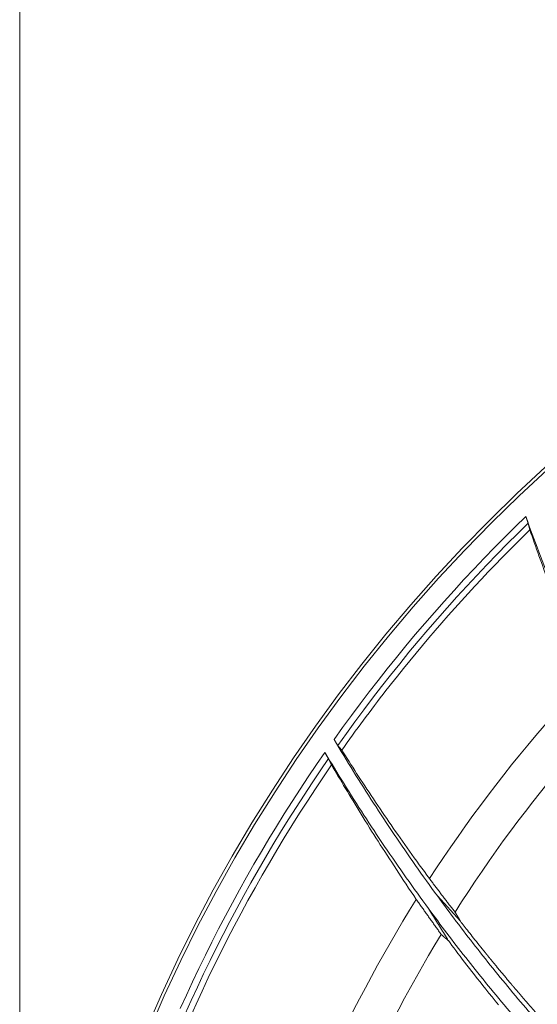
# Model space of a CAD drawing. Units: inches. Extents: x 71.4 to 79, y 49.66 to 59.34.
# Drawn here: x 72.14 to 72.34, y 56.96 to 57.33 of the extents above; entities that cross this region are included whole.
import ezdxf

# ---------------------------------------------------------------- set-up
doc = ezdxf.new("R2010")
doc.units = ezdxf.units.IN
doc.header["$MEASUREMENT"] = 0
doc.layers.add('Color-7-Line_Weight-5', color=7, linetype='Continuous', lineweight=5)

msp = doc.modelspace()

# ---------------------------------------------------------------- linework, layer by layer
at = {"layer": 'Color-7-Line_Weight-5', "linetype": 'Continuous'}
for p, q in [((72.14279, 56.72616), (72.14279, 57.49957)), ((72.30815, 56.99547), (72.29951, 57.00493))]:
    msp.add_line(p, q, dxfattribs=at)
for points in [[(72.3327, 57.14732), (72.32874, 57.14347), (72.32482, 57.13957), (72.32093, 57.13564), (72.31708, 57.13168), (72.31327, 57.12768), (72.3095, 57.12365), (72.30576, 57.11958), (72.30206, 57.11548), (72.2984, 57.11135), (72.29478, 57.10718), (72.2912, 57.10298), (72.28766, 57.09874), (72.28416, 57.09447), (72.28069, 57.09017), (72.27727, 57.08584), (72.27389, 57.08147), (72.27055, 57.07708), (72.26724, 57.07265), (72.26398, 57.06818), (72.26076, 57.06369)], [(72.3327, 57.14732), (72.33329, 57.14566), (72.33389, 57.14401), (72.33449, 57.14235), (72.33509, 57.1407), (72.3357, 57.13905), (72.33631, 57.1374), (72.33693, 57.13575), (72.33755, 57.1341), (72.33817, 57.13245), (72.3388, 57.13081), (72.33943, 57.12917), (72.34007, 57.12753), (72.34071, 57.12589), (72.34135, 57.12425), (72.342, 57.12262), (72.34265, 57.12098), (72.3433, 57.11935), (72.34396, 57.11772), (72.34462, 57.11609), (72.34529, 57.11447)], [(72.33291, 57.14678), (72.33289, 57.1468), (72.33288, 57.14683), (72.33287, 57.14686), (72.33286, 57.14689), (72.33285, 57.14691), (72.33284, 57.14694), (72.33283, 57.14697), (72.33282, 57.147), (72.33281, 57.14702), (72.3328, 57.14705), (72.33279, 57.14708), (72.33278, 57.14711), (72.33277, 57.14713), (72.33277, 57.14716), (72.33276, 57.14719), (72.33275, 57.14721), (72.33274, 57.14724), (72.33273, 57.14727), (72.33272, 57.14729), (72.33271, 57.14732)], [(72.3331, 57.14621), (72.33309, 57.14623), (72.33308, 57.14626), (72.33307, 57.14629), (72.33306, 57.14632), (72.33305, 57.14634), (72.33304, 57.14637), (72.33303, 57.1464), (72.33302, 57.14643), (72.33301, 57.14646), (72.333, 57.14649), (72.33299, 57.14652), (72.33298, 57.14654), (72.33297, 57.14657), (72.33296, 57.1466), (72.33295, 57.14663), (72.33294, 57.14666), (72.33293, 57.14669), (72.33292, 57.14672), (72.33291, 57.14675), (72.33291, 57.14678)], [(72.33331, 57.14558), (72.3333, 57.14561), (72.33329, 57.14563), (72.33328, 57.14566), (72.33327, 57.14569), (72.33326, 57.14572), (72.33325, 57.14575), (72.33324, 57.14579), (72.33323, 57.14582), (72.33322, 57.14585), (72.33321, 57.14588), (72.3332, 57.14591), (72.33319, 57.14595), (72.33318, 57.14598), (72.33317, 57.14601), (72.33316, 57.14605), (72.33314, 57.14608), (72.33313, 57.14611), (72.33312, 57.14614), (72.33311, 57.14618), (72.3331, 57.14621)], [(72.33359, 57.14479), (72.32966, 57.14094), (72.32576, 57.13706), (72.3219, 57.13314), (72.31807, 57.12919), (72.31429, 57.1252), (72.31054, 57.12118), (72.30683, 57.11713), (72.30316, 57.11304), (72.29953, 57.10892), (72.29593, 57.10476), (72.29237, 57.10057), (72.28886, 57.09635), (72.28538, 57.09209), (72.28194, 57.0878), (72.27855, 57.08348), (72.27519, 57.07913), (72.27187, 57.07475), (72.26859, 57.07033), (72.26536, 57.06589), (72.26216, 57.06141)], [(72.33424, 57.14227), (72.3316, 57.13968), (72.32897, 57.13708), (72.32636, 57.13446), (72.32376, 57.13182), (72.32118, 57.12917), (72.31862, 57.1265), (72.31608, 57.12382), (72.31355, 57.12111), (72.31104, 57.1184), (72.30854, 57.11566), (72.30606, 57.11291), (72.3036, 57.11014), (72.30115, 57.10736), (72.29872, 57.10456), (72.29631, 57.10175), (72.29392, 57.09892), (72.29154, 57.09607), (72.28918, 57.09321), (72.28684, 57.09033), (72.28451, 57.08744)], [(72.3335, 57.14508), (72.3335, 57.1451), (72.33349, 57.14512), (72.33348, 57.14514), (72.33347, 57.14516), (72.33346, 57.14518), (72.33345, 57.14521), (72.33344, 57.14523), (72.33343, 57.14525), (72.33342, 57.14528), (72.33341, 57.1453), (72.3334, 57.14533), (72.33339, 57.14536), (72.33338, 57.14538), (72.33337, 57.14541), (72.33336, 57.14544), (72.33335, 57.14546), (72.33334, 57.14549), (72.33333, 57.14552), (72.33332, 57.14555), (72.33331, 57.14558)], [(72.33356, 57.14489), (72.33356, 57.1449), (72.33356, 57.1449), (72.33356, 57.14491), (72.33355, 57.14492), (72.33355, 57.14493), (72.33355, 57.14494), (72.33354, 57.14494), (72.33354, 57.14495), (72.33354, 57.14496), (72.33353, 57.14497), (72.33353, 57.14498), (72.33353, 57.14499), (72.33352, 57.145), (72.33352, 57.14501), (72.33352, 57.14502), (72.33351, 57.14503), (72.33351, 57.14505), (72.33351, 57.14506), (72.33351, 57.14507), (72.3335, 57.14508)], [(72.33359, 57.14479), (72.33359, 57.14479), (72.33359, 57.1448), (72.33359, 57.1448), (72.33359, 57.14481), (72.33359, 57.14482), (72.33358, 57.14482), (72.33358, 57.14483), (72.33358, 57.14483), (72.33358, 57.14484), (72.33358, 57.14484), (72.33358, 57.14485), (72.33358, 57.14485), (72.33358, 57.14486), (72.33357, 57.14486), (72.33357, 57.14487), (72.33357, 57.14487), (72.33357, 57.14488), (72.33357, 57.14488), (72.33357, 57.14489), (72.33356, 57.14489)], [(72.33392, 57.14354), (72.33391, 57.1436), (72.33389, 57.14367), (72.33388, 57.14373), (72.33386, 57.14379), (72.33384, 57.14385), (72.33383, 57.14392), (72.33381, 57.14398), (72.33379, 57.14404), (72.33378, 57.1441), (72.33376, 57.14417), (72.33374, 57.14423), (72.33373, 57.14429), (72.33371, 57.14435), (72.33369, 57.14441), (72.33368, 57.14448), (72.33366, 57.14454), (72.33364, 57.1446), (72.33363, 57.14466), (72.33361, 57.14472), (72.3336, 57.14478)], [(72.33424, 57.14227), (72.33422, 57.14233), (72.33421, 57.14239), (72.33419, 57.14246), (72.33418, 57.14252), (72.33416, 57.14258), (72.33414, 57.14265), (72.33413, 57.14271), (72.33411, 57.14277), (72.3341, 57.14283), (72.33408, 57.1429), (72.33407, 57.14296), (72.33405, 57.14303), (72.33403, 57.14309), (72.33402, 57.14315), (72.334, 57.14322), (72.33399, 57.14328), (72.33397, 57.14335), (72.33396, 57.14341), (72.33394, 57.14348), (72.33392, 57.14354)], [(72.34365, 57.11636), (72.3431, 57.11778), (72.34257, 57.1192), (72.34204, 57.1206), (72.34152, 57.12199), (72.341, 57.12336), (72.3405, 57.12472), (72.34, 57.12607), (72.33951, 57.12741), (72.33903, 57.12872), (72.33856, 57.13003), (72.33809, 57.13132), (72.33763, 57.1326), (72.33718, 57.13386), (72.33674, 57.1351), (72.3363, 57.13634), (72.33587, 57.13755), (72.33545, 57.13875), (72.33504, 57.13994), (72.33463, 57.14111), (72.33423, 57.14227)], [(72.28451, 57.08744), (72.28343, 57.08607), (72.28235, 57.08471), (72.28128, 57.08334), (72.28021, 57.08197), (72.27914, 57.0806), (72.27808, 57.07922), (72.27703, 57.07784), (72.27597, 57.07646), (72.27492, 57.07508), (72.27388, 57.07369), (72.27284, 57.0723), (72.2718, 57.07091), (72.27077, 57.06951), (72.26974, 57.06811), (72.26872, 57.06671), (72.2677, 57.06531), (72.26668, 57.0639), (72.26567, 57.06249), (72.26466, 57.06107), (72.26366, 57.05966)], [(72.35559, 57.08657), (72.35233, 57.08307), (72.34909, 57.07954), (72.34589, 57.07599), (72.34272, 57.0724), (72.33959, 57.06879), (72.33649, 57.06515), (72.33341, 57.06149), (72.33038, 57.05779), (72.32737, 57.05408), (72.3244, 57.05033), (72.32147, 57.04656), (72.31856, 57.04276), (72.31569, 57.03893), (72.31286, 57.03508), (72.31006, 57.03121), (72.30729, 57.02731), (72.30456, 57.02338), (72.30187, 57.01943), (72.29921, 57.01545), (72.29658, 57.01145)], [(72.36217, 57.07188), (72.35906, 57.06847), (72.35599, 57.06504), (72.35295, 57.06158), (72.34994, 57.05809), (72.34696, 57.05458), (72.34401, 57.05104), (72.34109, 57.04748), (72.33821, 57.04389), (72.33535, 57.04027), (72.33253, 57.03663), (72.32974, 57.03296), (72.32699, 57.02927), (72.32426, 57.02556), (72.32157, 57.02182), (72.31892, 57.01806), (72.31629, 57.01427), (72.3137, 57.01046), (72.31115, 57.00663), (72.30863, 57.00277), (72.30614, 56.99889)], [(72.27938, 57.03392), (72.27842, 57.03538), (72.27746, 57.03685), (72.2765, 57.03833), (72.27554, 57.0398), (72.27459, 57.04127), (72.27365, 57.04275), (72.2727, 57.04423), (72.27176, 57.04571), (72.27083, 57.0472), (72.2699, 57.04869), (72.26897, 57.05018), (72.26804, 57.05167), (72.26712, 57.05316), (72.2662, 57.05466), (72.26528, 57.05616), (72.26437, 57.05766), (72.26346, 57.05916), (72.26256, 57.06067), (72.26166, 57.06218), (72.26076, 57.06369)], [(72.26107, 57.06319), (72.26106, 57.06322), (72.26104, 57.06324), (72.26102, 57.06327), (72.261, 57.06329), (72.26099, 57.06332), (72.26097, 57.06334), (72.26096, 57.06337), (72.26094, 57.06339), (72.26093, 57.06342), (72.26091, 57.06344), (72.2609, 57.06347), (72.26088, 57.06349), (72.26087, 57.06352), (72.26085, 57.06354), (72.26084, 57.06357), (72.26082, 57.06359), (72.2608, 57.06361), (72.26079, 57.06364), (72.26077, 57.06366), (72.26076, 57.06369)], [(72.26137, 57.06266), (72.26136, 57.06269), (72.26134, 57.06271), (72.26133, 57.06274), (72.26131, 57.06277), (72.2613, 57.0628), (72.26128, 57.06282), (72.26127, 57.06285), (72.26125, 57.06288), (72.26124, 57.0629), (72.26122, 57.06293), (72.26121, 57.06296), (72.26119, 57.06298), (72.26118, 57.06301), (72.26116, 57.06304), (72.26115, 57.06306), (72.26113, 57.06309), (72.26112, 57.06311), (72.2611, 57.06314), (72.26109, 57.06317), (72.26107, 57.06319)], [(72.26172, 57.0621), (72.2617, 57.06213), (72.26168, 57.06216), (72.26167, 57.06218), (72.26165, 57.06221), (72.26164, 57.06224), (72.26162, 57.06226), (72.2616, 57.06229), (72.26158, 57.06232), (72.26157, 57.06235), (72.26155, 57.06237), (72.26153, 57.0624), (72.26152, 57.06243), (72.2615, 57.06246), (72.26148, 57.06248), (72.26146, 57.06251), (72.26144, 57.06254), (72.26143, 57.06257), (72.26141, 57.0626), (72.26139, 57.06263), (72.26137, 57.06266)], [(72.26199, 57.06167), (72.26197, 57.06168), (72.26196, 57.0617), (72.26195, 57.06172), (72.26194, 57.06174), (72.26193, 57.06176), (72.26191, 57.06178), (72.2619, 57.0618), (72.26189, 57.06182), (72.26188, 57.06184), (72.26186, 57.06186), (72.26185, 57.06189), (72.26184, 57.06191), (72.26182, 57.06193), (72.26181, 57.06196), (72.26179, 57.06198), (72.26178, 57.062), (72.26176, 57.06203), (72.26175, 57.06205), (72.26173, 57.06208), (72.26172, 57.0621)], [(72.26209, 57.06149), (72.26209, 57.0615), (72.26208, 57.0615), (72.26208, 57.06151), (72.26207, 57.06152), (72.26207, 57.06152), (72.26206, 57.06153), (72.26206, 57.06154), (72.26205, 57.06155), (72.26205, 57.06156), (72.26204, 57.06157), (72.26204, 57.06158), (72.26203, 57.06159), (72.26203, 57.06159), (72.26202, 57.0616), (72.26202, 57.06161), (72.26201, 57.06162), (72.26201, 57.06164), (72.262, 57.06165), (72.26199, 57.06166), (72.26199, 57.06167)], [(72.26215, 57.06141), (72.26215, 57.06142), (72.26214, 57.06142), (72.26214, 57.06143), (72.26213, 57.06143), (72.26213, 57.06144), (72.26213, 57.06144), (72.26212, 57.06144), (72.26212, 57.06145), (72.26212, 57.06145), (72.26212, 57.06146), (72.26211, 57.06146), (72.26211, 57.06146), (72.26211, 57.06147), (72.2621, 57.06147), (72.2621, 57.06147), (72.2621, 57.06148), (72.2621, 57.06148), (72.2621, 57.06148), (72.26209, 57.06149), (72.26209, 57.06149)], [(72.26292, 57.06054), (72.26288, 57.06058), (72.26284, 57.06062), (72.2628, 57.06067), (72.26276, 57.06071), (72.26273, 57.06075), (72.26269, 57.0608), (72.26265, 57.06084), (72.26261, 57.06089), (72.26257, 57.06093), (72.26253, 57.06097), (72.26249, 57.06102), (72.26245, 57.06106), (72.26241, 57.06111), (72.26237, 57.06115), (72.26233, 57.0612), (72.26229, 57.06124), (72.26226, 57.06129), (72.26222, 57.06133), (72.26218, 57.06138), (72.26214, 57.06142)], [(72.25732, 57.05878), (72.25418, 57.05422), (72.25109, 57.04964), (72.24805, 57.04503), (72.24504, 57.04039), (72.24208, 57.03573), (72.23917, 57.03104), (72.2363, 57.02632), (72.23347, 57.02158), (72.23069, 57.01681), (72.22795, 57.01201), (72.22526, 57.00719), (72.22261, 57.00234), (72.22001, 56.99747), (72.21745, 56.99258), (72.21494, 56.98766), (72.21247, 56.98271), (72.21005, 56.97775), (72.20768, 56.97276), (72.20535, 56.96774), (72.20307, 56.96271)], [(72.25732, 57.05878), (72.25821, 57.05729), (72.2591, 57.05581), (72.26, 57.05433), (72.2609, 57.05285), (72.2618, 57.05137), (72.26271, 57.0499), (72.26362, 57.04842), (72.26453, 57.04695), (72.26545, 57.04548), (72.26637, 57.04402), (72.26729, 57.04255), (72.26822, 57.04109), (72.26915, 57.03963), (72.27008, 57.03818), (72.27102, 57.03672), (72.27196, 57.03527), (72.2729, 57.03382), (72.27385, 57.03237), (72.2748, 57.03093), (72.27576, 57.02948)], [(72.25763, 57.05828), (72.25761, 57.0583), (72.25759, 57.05833), (72.25758, 57.05835), (72.25756, 57.05838), (72.25754, 57.0584), (72.25753, 57.05843), (72.25751, 57.05846), (72.25749, 57.05848), (72.25748, 57.05851), (72.25746, 57.05853), (72.25745, 57.05856), (72.25743, 57.05858), (72.25742, 57.05861), (72.2574, 57.05863), (72.25739, 57.05866), (72.25737, 57.05868), (72.25736, 57.0587), (72.25734, 57.05873), (72.25733, 57.05875), (72.25732, 57.05877)], [(72.25793, 57.05776), (72.25791, 57.05778), (72.2579, 57.05781), (72.25788, 57.05784), (72.25787, 57.05786), (72.25785, 57.05789), (72.25784, 57.05791), (72.25782, 57.05794), (72.25781, 57.05797), (72.25779, 57.05799), (72.25778, 57.05802), (72.25777, 57.05804), (72.25775, 57.05807), (72.25774, 57.05809), (72.25772, 57.05812), (72.25771, 57.05815), (72.25769, 57.05817), (72.25768, 57.0582), (72.25766, 57.05823), (72.25765, 57.05825), (72.25763, 57.05828)], [(72.25827, 57.05719), (72.25826, 57.05721), (72.25824, 57.05724), (72.25823, 57.05727), (72.25821, 57.05729), (72.25819, 57.05732), (72.25818, 57.05735), (72.25816, 57.05738), (72.25814, 57.0574), (72.25812, 57.05743), (72.25811, 57.05746), (72.25809, 57.05749), (72.25807, 57.05752), (72.25805, 57.05754), (72.25804, 57.05757), (72.25802, 57.0576), (72.258, 57.05763), (72.25798, 57.05766), (72.25797, 57.05769), (72.25795, 57.05772), (72.25793, 57.05776)], [(72.25854, 57.05674), (72.25853, 57.05675), (72.25852, 57.05677), (72.25851, 57.05679), (72.2585, 57.05681), (72.25848, 57.05683), (72.25847, 57.05685), (72.25846, 57.05687), (72.25845, 57.05689), (72.25843, 57.05691), (72.25842, 57.05693), (72.25841, 57.05696), (72.25839, 57.05698), (72.25838, 57.05701), (72.25836, 57.05703), (72.25835, 57.05706), (72.25833, 57.05708), (72.25832, 57.05711), (72.2583, 57.05713), (72.25829, 57.05716), (72.25827, 57.05719)], [(72.26367, 57.05966), (72.26363, 57.0597), (72.26359, 57.05974), (72.26355, 57.05979), (72.26352, 57.05983), (72.26348, 57.05988), (72.26344, 57.05992), (72.2634, 57.05997), (72.26337, 57.06001), (72.26333, 57.06006), (72.26329, 57.0601), (72.26326, 57.06015), (72.26322, 57.06019), (72.26318, 57.06023), (72.26314, 57.06028), (72.26311, 57.06032), (72.26307, 57.06037), (72.26303, 57.06041), (72.26299, 57.06045), (72.26296, 57.06049), (72.26292, 57.06054)], [(72.27892, 57.03629), (72.27805, 57.03758), (72.27719, 57.03886), (72.27634, 57.04012), (72.2755, 57.04137), (72.27468, 57.04261), (72.27387, 57.04384), (72.27307, 57.04505), (72.27228, 57.04626), (72.2715, 57.04744), (72.27073, 57.04862), (72.26998, 57.04979), (72.26923, 57.05094), (72.2685, 57.05207), (72.26778, 57.0532), (72.26706, 57.05431), (72.26636, 57.05541), (72.26567, 57.05649), (72.26499, 57.05756), (72.26433, 57.05862), (72.26367, 57.05966)], [(72.25869, 57.05647), (72.25558, 57.05193), (72.25252, 57.04736), (72.2495, 57.04277), (72.24652, 57.03815), (72.24358, 57.0335), (72.24069, 57.02883), (72.23784, 57.02413), (72.23504, 57.0194), (72.23228, 57.01465), (72.22956, 57.00987), (72.22689, 57.00506), (72.22426, 57.00024), (72.22168, 56.99538), (72.21915, 56.99051), (72.21666, 56.9856), (72.21421, 56.98068), (72.21181, 56.97573), (72.20946, 56.97076), (72.20715, 56.96576), (72.20489, 56.96074)], [(72.25981, 57.05412), (72.25675, 57.04963), (72.25373, 57.04511), (72.25075, 57.04056), (72.24781, 57.03598), (72.24492, 57.03138), (72.24207, 57.02675), (72.23926, 57.0221), (72.23649, 57.01742), (72.23377, 57.01271), (72.23109, 57.00798), (72.22846, 57.00322), (72.22586, 56.99844), (72.22331, 56.99363), (72.22081, 56.9888), (72.21835, 56.98395), (72.21593, 56.97907), (72.21356, 56.97417), (72.21123, 56.96924), (72.20895, 56.96429), (72.20672, 56.95932)], [(72.25865, 57.05656), (72.25864, 57.05656), (72.25864, 57.05657), (72.25863, 57.05658), (72.25863, 57.05659), (72.25863, 57.05659), (72.25862, 57.0566), (72.25862, 57.05661), (72.25861, 57.05662), (72.25861, 57.05663), (72.2586, 57.05664), (72.2586, 57.05665), (72.25859, 57.05665), (72.25859, 57.05666), (72.25858, 57.05667), (72.25857, 57.05668), (72.25857, 57.05669), (72.25856, 57.0567), (72.25856, 57.05671), (72.25855, 57.05673), (72.25854, 57.05674)], [(72.25869, 57.05647), (72.25869, 57.05647), (72.25868, 57.05648), (72.25868, 57.05648), (72.25868, 57.05649), (72.25868, 57.05649), (72.25867, 57.05649), (72.25867, 57.0565), (72.25867, 57.0565), (72.25867, 57.05651), (72.25866, 57.05651), (72.25866, 57.05652), (72.25866, 57.05652), (72.25866, 57.05653), (72.25866, 57.05653), (72.25866, 57.05654), (72.25866, 57.05654), (72.25865, 57.05654), (72.25865, 57.05655), (72.25865, 57.05655), (72.25865, 57.05656)], [(72.25926, 57.05529), (72.25923, 57.05535), (72.2592, 57.05541), (72.25918, 57.05547), (72.25915, 57.05553), (72.25912, 57.05559), (72.25909, 57.05565), (72.25906, 57.05571), (72.25904, 57.05577), (72.25901, 57.05582), (72.25898, 57.05588), (72.25895, 57.05594), (72.25892, 57.056), (72.25889, 57.05606), (72.25886, 57.05612), (72.25883, 57.05618), (72.25881, 57.05624), (72.25878, 57.05629), (72.25875, 57.05635), (72.25872, 57.05641), (72.25869, 57.05647)], [(72.25981, 57.05412), (72.25978, 57.05418), (72.25976, 57.05424), (72.25973, 57.05429), (72.2597, 57.05435), (72.25968, 57.05441), (72.25965, 57.05447), (72.25962, 57.05453), (72.25959, 57.05459), (72.25957, 57.05464), (72.25954, 57.0547), (72.25951, 57.05476), (72.25948, 57.05482), (72.25946, 57.05488), (72.25943, 57.05494), (72.2594, 57.055), (72.25937, 57.05505), (72.25934, 57.05511), (72.25932, 57.05517), (72.25929, 57.05523), (72.25926, 57.05529)], [(72.27407, 57.03053), (72.27327, 57.03183), (72.27247, 57.03311), (72.27168, 57.03438), (72.2709, 57.03564), (72.27013, 57.03689), (72.26938, 57.03813), (72.26863, 57.03936), (72.26789, 57.04057), (72.26716, 57.04177), (72.26644, 57.04296), (72.26574, 57.04413), (72.26504, 57.0453), (72.26435, 57.04644), (72.26367, 57.04758), (72.26301, 57.0487), (72.26235, 57.04981), (72.2617, 57.05091), (72.26107, 57.05199), (72.26044, 57.05306), (72.25982, 57.05412)], [(72.29658, 57.01144), (72.29561, 57.01276), (72.29464, 57.01406), (72.29368, 57.01536), (72.29273, 57.01666), (72.29179, 57.01794), (72.29087, 57.01922), (72.28995, 57.02049), (72.28904, 57.02176), (72.28815, 57.02301), (72.28726, 57.02426), (72.28638, 57.0255), (72.28551, 57.02674), (72.28465, 57.02796), (72.28381, 57.02918), (72.28297, 57.03039), (72.28214, 57.03158), (72.28132, 57.03278), (72.28051, 57.03396), (72.27971, 57.03513), (72.27892, 57.03629)], [(72.29951, 57.00494), (72.29847, 57.00636), (72.29744, 57.00779), (72.29641, 57.00922), (72.29538, 57.01065), (72.29435, 57.01209), (72.29333, 57.01353), (72.29231, 57.01497), (72.2913, 57.01641), (72.29029, 57.01786), (72.28928, 57.0193), (72.28827, 57.02075), (72.28727, 57.02221), (72.28627, 57.02366), (72.28528, 57.02512), (72.28429, 57.02658), (72.2833, 57.02804), (72.28231, 57.02951), (72.28133, 57.03098), (72.28035, 57.03245), (72.27938, 57.03392)], [(72.29162, 57.00366), (72.29065, 57.00509), (72.28969, 57.00651), (72.28874, 57.00792), (72.2878, 57.00933), (72.28687, 57.01072), (72.28595, 57.01211), (72.28504, 57.01349), (72.28414, 57.01486), (72.28325, 57.01622), (72.28237, 57.01757), (72.2815, 57.01891), (72.28063, 57.02024), (72.27978, 57.02156), (72.27893, 57.02287), (72.2781, 57.02417), (72.27728, 57.02546), (72.27646, 57.02674), (72.27566, 57.02802), (72.27486, 57.02928), (72.27407, 57.03053)], [(72.27576, 57.02948), (72.27674, 57.02799), (72.27774, 57.02651), (72.27873, 57.02502), (72.27973, 57.02354), (72.28073, 57.02206), (72.28174, 57.02059), (72.28275, 57.01911), (72.28376, 57.01764), (72.28478, 57.01617), (72.2858, 57.01471), (72.28683, 57.01324), (72.28786, 57.01178), (72.28889, 57.01033), (72.28993, 57.00887), (72.29097, 57.00742), (72.29201, 57.00597), (72.29306, 57.00452), (72.29411, 57.00307), (72.29516, 57.00163), (72.29622, 57.00019)], [(72.30135, 57.00511), (72.30111, 57.00542), (72.30087, 57.00574), (72.30063, 57.00605), (72.30039, 57.00637), (72.30015, 57.00668), (72.29991, 57.007), (72.29967, 57.00732), (72.29943, 57.00763), (72.29919, 57.00795), (72.29895, 57.00826), (72.29871, 57.00858), (72.29847, 57.0089), (72.29824, 57.00922), (72.298, 57.00953), (72.29776, 57.00985), (72.29753, 57.01017), (72.29729, 57.01049), (72.29705, 57.0108), (72.29682, 57.01112), (72.29659, 57.01144)], [(72.29162, 57.00366), (72.2891, 56.99959), (72.28661, 56.9955), (72.28417, 56.99139), (72.28176, 56.98726), (72.27939, 56.9831), (72.27705, 56.97893), (72.27476, 56.97473), (72.2725, 56.97052), (72.27028, 56.96628), (72.2681, 56.96203), (72.26596, 56.95776), (72.26385, 56.95346), (72.26179, 56.94915), (72.25976, 56.94482), (72.25777, 56.94048), (72.25582, 56.93611), (72.25391, 56.93173), (72.25203, 56.92732), (72.2502, 56.92291), (72.2484, 56.91847)], [(72.29624, 56.9971), (72.29601, 56.99743), (72.29577, 56.99776), (72.29554, 56.99809), (72.29531, 56.99841), (72.29508, 56.99874), (72.29484, 56.99907), (72.29461, 56.9994), (72.29438, 56.99972), (72.29415, 57.00005), (72.29392, 57.00038), (72.29369, 57.00071), (72.29345, 57.00104), (72.29322, 57.00136), (72.29299, 57.00169), (72.29276, 57.00202), (72.29253, 57.00235), (72.2923, 57.00267), (72.29207, 57.003), (72.29184, 57.00333), (72.29162, 57.00366)], [(72.29951, 57.00494), (72.30039, 57.00374), (72.30127, 57.00254), (72.30216, 57.00134), (72.30304, 57.00015), (72.30393, 56.99896), (72.30482, 56.99777), (72.30571, 56.99658), (72.30661, 56.99539), (72.30751, 56.99421), (72.30841, 56.99302), (72.30931, 56.99184), (72.31021, 56.99066), (72.31112, 56.98949), (72.31203, 56.98831), (72.31294, 56.98714), (72.31385, 56.98597), (72.31477, 56.9848), (72.31569, 56.98363), (72.31661, 56.98247), (72.31754, 56.9813)], [(72.30614, 56.99888), (72.30589, 56.99919), (72.30565, 56.9995), (72.30541, 56.99981), (72.30517, 57.00012), (72.30493, 57.00043), (72.30469, 57.00074), (72.30445, 57.00105), (72.30421, 57.00136), (72.30397, 57.00167), (72.30373, 57.00198), (72.30349, 57.0023), (72.30325, 57.00261), (72.30301, 57.00292), (72.30278, 57.00323), (72.30254, 57.00354), (72.3023, 57.00386), (72.30206, 57.00417), (72.30182, 57.00448), (72.30158, 57.0048), (72.30135, 57.00511)], [(72.29621, 57.00019), (72.29706, 56.99903), (72.29792, 56.99787), (72.29878, 56.99671), (72.29964, 56.99556), (72.3005, 56.9944), (72.30137, 56.99325), (72.30224, 56.9921), (72.30311, 56.99096), (72.30398, 56.98981), (72.30485, 56.98867), (72.30573, 56.98753), (72.30661, 56.98639), (72.30749, 56.98525), (72.30837, 56.98411), (72.30926, 56.98298), (72.31015, 56.98185), (72.31104, 56.98072), (72.31193, 56.97959), (72.31283, 56.97846), (72.31372, 56.97733)], [(72.30363, 56.98818), (72.30326, 56.98878), (72.30289, 56.98938), (72.30252, 56.98998), (72.30214, 56.99058), (72.30177, 56.99118), (72.3014, 56.99179), (72.30103, 56.99239), (72.30066, 56.99299), (72.30029, 56.99359), (72.29992, 56.99419), (72.29954, 56.99479), (72.29917, 56.99539), (72.2988, 56.99599), (72.29843, 56.99659), (72.29806, 56.99719), (72.29769, 56.99779), (72.29732, 56.99839), (72.29695, 56.99899), (72.29658, 56.99958), (72.29621, 57.00018)], [(72.30717, 56.9972), (72.30712, 56.99729), (72.30707, 56.99737), (72.30701, 56.99746), (72.30696, 56.99754), (72.30691, 56.99763), (72.30686, 56.99771), (72.3068, 56.9978), (72.30675, 56.99788), (72.3067, 56.99796), (72.30665, 56.99805), (72.3066, 56.99813), (72.30655, 56.99822), (72.3065, 56.9983), (72.30645, 56.99839), (72.3064, 56.99847), (72.30634, 56.99855), (72.30629, 56.99864), (72.30624, 56.99872), (72.30619, 56.99881), (72.30614, 56.99889)], [(72.30094, 56.99053), (72.3007, 56.99086), (72.30047, 56.99119), (72.30023, 56.99151), (72.29999, 56.99184), (72.29976, 56.99217), (72.29952, 56.9925), (72.29928, 56.99283), (72.29905, 56.99316), (72.29881, 56.99349), (72.29858, 56.99382), (72.29835, 56.99414), (72.29811, 56.99447), (72.29788, 56.9948), (72.29764, 56.99513), (72.29741, 56.99546), (72.29718, 56.99579), (72.29694, 56.99612), (72.29671, 56.99645), (72.29647, 56.99677), (72.29624, 56.9971)], [(72.30815, 56.99547), (72.3081, 56.99555), (72.30805, 56.99564), (72.308, 56.99573), (72.30796, 56.99582), (72.30791, 56.9959), (72.30786, 56.99599), (72.30781, 56.99608), (72.30776, 56.99617), (72.30771, 56.99625), (72.30766, 56.99634), (72.30762, 56.99643), (72.30757, 56.99651), (72.30752, 56.9966), (72.30747, 56.99669), (72.30742, 56.99677), (72.30737, 56.99686), (72.30732, 56.99695), (72.30727, 56.99703), (72.30722, 56.99712), (72.30717, 56.9972)], [(72.31759, 56.98354), (72.31698, 56.9843), (72.31638, 56.98504), (72.3158, 56.98576), (72.31523, 56.98647), (72.31468, 56.98716), (72.31415, 56.98783), (72.31362, 56.98849), (72.31312, 56.98913), (72.31262, 56.98975), (72.31215, 56.99036), (72.31168, 56.99094), (72.31123, 56.99151), (72.3108, 56.99207), (72.31037, 56.99261), (72.30997, 56.99313), (72.30957, 56.99363), (72.30919, 56.99412), (72.30883, 56.99459), (72.30848, 56.99504), (72.30814, 56.99547)], [(72.30094, 56.99053), (72.29856, 56.98658), (72.29622, 56.98261), (72.29391, 56.97862), (72.29163, 56.97462), (72.2894, 56.97059), (72.2872, 56.96654), (72.28503, 56.96248), (72.2829, 56.95839), (72.28081, 56.95429), (72.27875, 56.95017), (72.27673, 56.94603), (72.27475, 56.94187), (72.2728, 56.9377), (72.27089, 56.9335), (72.26902, 56.9293), (72.26718, 56.92507), (72.26538, 56.92083), (72.26362, 56.91657), (72.2619, 56.9123), (72.26021, 56.90801)], [(72.30094, 56.99053), (72.30101, 56.99047), (72.30108, 56.99041), (72.30114, 56.99035), (72.30121, 56.99029), (72.30128, 56.99024), (72.30135, 56.99018), (72.30141, 56.99012), (72.30148, 56.99006), (72.30155, 56.99), (72.30161, 56.98994), (72.30168, 56.98988), (72.30175, 56.98982), (72.30182, 56.98976), (72.30188, 56.9897), (72.30195, 56.98964), (72.30202, 56.98957), (72.30209, 56.98951), (72.30215, 56.98945), (72.30222, 56.98939), (72.30229, 56.98933)], [(72.30229, 56.98933), (72.30236, 56.98927), (72.30242, 56.98922), (72.30249, 56.98916), (72.30256, 56.9891), (72.30262, 56.98904), (72.30269, 56.98898), (72.30276, 56.98892), (72.30282, 56.98887), (72.30289, 56.98881), (72.30296, 56.98875), (72.30302, 56.98869), (72.30309, 56.98864), (72.30316, 56.98858), (72.30322, 56.98852), (72.30329, 56.98846), (72.30336, 56.98841), (72.30343, 56.98835), (72.3035, 56.98829), (72.30357, 56.98824), (72.30364, 56.98818)], [(72.32248, 56.96405), (72.32124, 56.96557), (72.32004, 56.96706), (72.31887, 56.96851), (72.31773, 56.96993), (72.31662, 56.97132), (72.31554, 56.97268), (72.3145, 56.974), (72.31348, 56.97529), (72.3125, 56.97655), (72.31155, 56.97778), (72.31063, 56.97897), (72.30973, 56.98013), (72.30887, 56.98126), (72.30804, 56.98235), (72.30723, 56.98341), (72.30645, 56.98443), (72.30571, 56.98542), (72.30499, 56.98638), (72.3043, 56.9873), (72.30364, 56.98818)], [(72.31816, 56.98285), (72.31813, 56.98289), (72.3181, 56.98292), (72.31807, 56.98296), (72.31805, 56.98299), (72.31802, 56.98302), (72.31799, 56.98306), (72.31796, 56.98309), (72.31793, 56.98313), (72.3179, 56.98316), (72.31788, 56.9832), (72.31785, 56.98323), (72.31782, 56.98327), (72.31779, 56.9833), (72.31776, 56.98334), (72.31773, 56.98337), (72.3177, 56.98341), (72.31767, 56.98344), (72.31764, 56.98347), (72.31762, 56.98351), (72.31759, 56.98354)], [(72.31754, 56.9813), (72.31846, 56.98014), (72.31939, 56.97898), (72.32033, 56.97782), (72.32126, 56.97666), (72.3222, 56.97551), (72.32314, 56.97436), (72.32408, 56.97321), (72.32502, 56.97206), (72.32597, 56.97091), (72.32691, 56.96976), (72.32786, 56.96862), (72.32882, 56.96748), (72.32977, 56.96634), (72.33073, 56.9652), (72.33169, 56.96407), (72.33265, 56.96294), (72.33361, 56.96181), (72.33458, 56.96068), (72.33554, 56.95955), (72.33652, 56.95843)], [(72.31875, 56.98211), (72.31872, 56.98214), (72.3187, 56.98218), (72.31867, 56.98222), (72.31864, 56.98226), (72.31861, 56.98229), (72.31858, 56.98233), (72.31855, 56.98237), (72.31852, 56.98241), (72.31849, 56.98244), (72.31846, 56.98248), (72.31843, 56.98252), (72.3184, 56.98255), (72.31837, 56.98259), (72.31834, 56.98263), (72.31831, 56.98267), (72.31828, 56.9827), (72.31825, 56.98274), (72.31822, 56.98278), (72.31819, 56.98282), (72.31816, 56.98285)], [(72.31998, 56.98062), (72.31992, 56.9807), (72.31986, 56.98077), (72.3198, 56.98085), (72.31974, 56.98092), (72.31968, 56.98099), (72.31961, 56.98107), (72.31955, 56.98114), (72.31949, 56.98122), (72.31943, 56.98129), (72.31937, 56.98136), (72.31931, 56.98144), (72.31924, 56.98151), (72.31918, 56.98159), (72.31912, 56.98166), (72.31906, 56.98173), (72.319, 56.98181), (72.31894, 56.98188), (72.31888, 56.98196), (72.31881, 56.98203), (72.31875, 56.98211)], [(72.32238, 56.97769), (72.32226, 56.97784), (72.32213, 56.97798), (72.32201, 56.97813), (72.32189, 56.97827), (72.32177, 56.97842), (72.32165, 56.97857), (72.32153, 56.97871), (72.32141, 56.97886), (72.32129, 56.979), (72.32117, 56.97915), (72.32105, 56.9793), (72.32093, 56.97944), (72.32081, 56.97959), (72.3207, 56.97974), (72.32058, 56.97989), (72.32046, 56.98003), (72.32034, 56.98018), (72.32022, 56.98033), (72.3201, 56.98048), (72.31998, 56.98062)], [(72.31372, 56.97733), (72.31469, 56.97612), (72.31567, 56.9749), (72.31664, 56.97369), (72.31762, 56.97248), (72.3186, 56.97127), (72.31959, 56.97006), (72.32057, 56.96886), (72.32156, 56.96766), (72.32255, 56.96646), (72.32355, 56.96526), (72.32454, 56.96407), (72.32554, 56.96288), (72.32654, 56.96169), (72.32754, 56.9605), (72.32855, 56.95931), (72.32956, 56.95813), (72.33057, 56.95695), (72.33158, 56.95577), (72.3326, 56.95459), (72.33362, 56.95341)], [(72.32721, 56.97191), (72.32697, 56.9722), (72.32672, 56.97249), (72.32648, 56.97278), (72.32624, 56.97307), (72.32599, 56.97336), (72.32575, 56.97365), (72.32551, 56.97394), (72.32527, 56.97422), (72.32503, 56.97451), (72.32479, 56.9748), (72.32455, 56.97509), (72.32431, 56.97538), (72.32407, 56.97567), (72.32383, 56.97596), (72.32358, 56.97624), (72.32334, 56.97653), (72.3231, 56.97682), (72.32286, 56.97711), (72.32262, 56.9774), (72.32238, 56.97769)], [(72.32735, 56.97173), (72.32734, 56.97174), (72.32733, 56.97175), (72.32733, 56.97176), (72.32732, 56.97177), (72.32731, 56.97178), (72.32731, 56.97179), (72.3273, 56.97179), (72.32729, 56.9718), (72.32729, 56.97181), (72.32728, 56.97182), (72.32727, 56.97183), (72.32727, 56.97184), (72.32726, 56.97185), (72.32725, 56.97186), (72.32724, 56.97187), (72.32724, 56.97188), (72.32723, 56.97189), (72.32722, 56.97189), (72.32722, 56.9719), (72.32721, 56.97191)], [(72.32753, 56.97152), (72.32752, 56.97153), (72.32751, 56.97155), (72.3275, 56.97156), (72.32749, 56.97157), (72.32748, 56.97158), (72.32747, 56.97159), (72.32746, 56.9716), (72.32745, 56.97161), (72.32744, 56.97162), (72.32744, 56.97163), (72.32743, 56.97164), (72.32742, 56.97165), (72.32741, 56.97166), (72.3274, 56.97167), (72.32739, 56.97168), (72.32738, 56.97169), (72.32737, 56.9717), (72.32736, 56.97171), (72.32735, 56.97172), (72.32735, 56.97173)], [(72.3279, 56.97109), (72.32788, 56.97111), (72.32786, 56.97113), (72.32785, 56.97116), (72.32783, 56.97118), (72.32781, 56.9712), (72.32779, 56.97122), (72.32777, 56.97124), (72.32775, 56.97127), (72.32773, 56.97129), (72.32771, 56.97131), (72.32769, 56.97133), (72.32767, 56.97135), (72.32766, 56.97138), (72.32764, 56.9714), (72.32762, 56.97142), (72.3276, 56.97144), (72.32758, 56.97146), (72.32756, 56.97148), (72.32754, 56.9715), (72.32753, 56.97152)], [(72.32862, 56.97024), (72.32858, 56.97028), (72.32855, 56.97032), (72.32852, 56.97037), (72.32848, 56.97041), (72.32845, 56.97045), (72.32841, 56.9705), (72.32837, 56.97054), (72.32834, 56.97058), (72.3283, 56.97063), (72.32826, 56.97067), (72.32823, 56.97071), (72.32819, 56.97075), (72.32815, 56.97079), (72.32812, 56.97084), (72.32808, 56.97088), (72.32804, 56.97092), (72.32801, 56.97096), (72.32797, 56.971), (72.32794, 56.97105), (72.3279, 56.97109)], [(72.33001, 56.96862), (72.32994, 56.9687), (72.32988, 56.96878), (72.32981, 56.96886), (72.32974, 56.96893), (72.32967, 56.96901), (72.3296, 56.96909), (72.32953, 56.96917), (72.32946, 56.96925), (72.3294, 56.96933), (72.32933, 56.96942), (72.32926, 56.9695), (72.32919, 56.96958), (72.32912, 56.96966), (72.32905, 56.96974), (72.32897, 56.96982), (72.3289, 56.9699), (72.32883, 56.96999), (72.32876, 56.97007), (72.32869, 56.97015), (72.32862, 56.97024)], [(72.33259, 56.96559), (72.33246, 56.96574), (72.33234, 56.96588), (72.33222, 56.96603), (72.33209, 56.96617), (72.33197, 56.96632), (72.33185, 56.96647), (72.33172, 56.96661), (72.33159, 56.96676), (72.33147, 56.96691), (72.33134, 56.96706), (72.33121, 56.96721), (72.33108, 56.96736), (72.33095, 56.96752), (72.33082, 56.96767), (72.33068, 56.96783), (72.33055, 56.96798), (72.33042, 56.96814), (72.33028, 56.9683), (72.33015, 56.96846), (72.33001, 56.96862)], [(72.337, 56.96054), (72.3368, 56.96076), (72.33661, 56.96099), (72.3364, 56.96122), (72.3362, 56.96145), (72.33599, 56.96169), (72.33578, 56.96193), (72.33557, 56.96217), (72.33536, 56.96242), (72.33514, 56.96266), (72.33492, 56.96291), (72.3347, 56.96317), (72.33448, 56.96342), (72.33425, 56.96368), (72.33402, 56.96395), (72.33379, 56.96421), (72.33355, 56.96448), (72.33331, 56.96476), (72.33307, 56.96503), (72.33283, 56.96531), (72.33259, 56.96559)]]:
    msp.add_lwpolyline(points, dxfattribs=at)
for radius in [0.60171, 0.60051]:
    msp.add_circle((72.74451, 56.72037), radius, dxfattribs=at)

doc.saveas('drawing.dxf')
